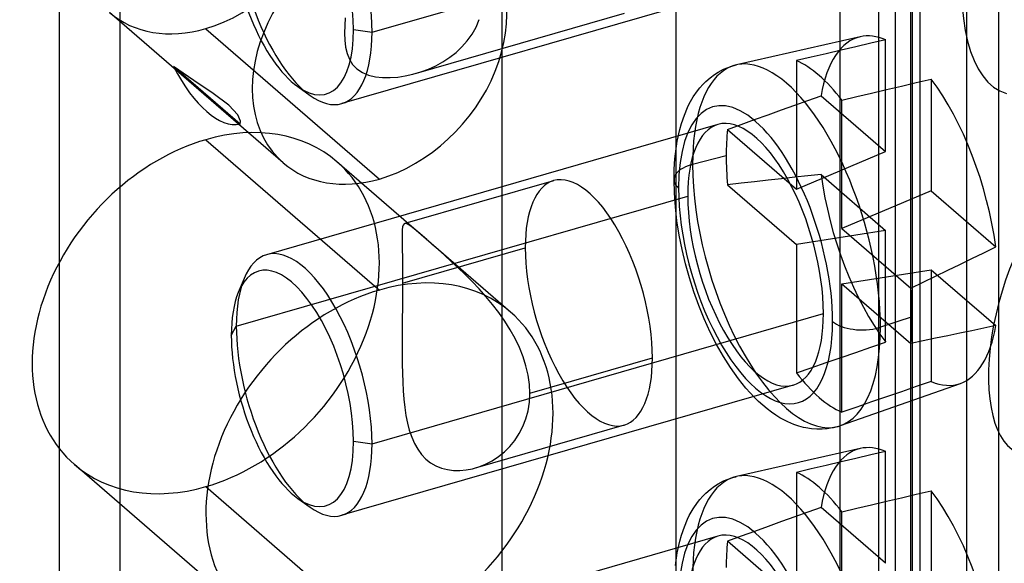
# Model space of a CAD drawing. Units: millimetres. Extents: x -38 to 60, y -38 to 96.
# Drawn here: x 17 to 36, y 20 to 31 of the extents above; entities that cross this region are included whole.
import ezdxf

# ---------------------------------------------------------------- set-up
doc = ezdxf.new("R2010")
doc.units = ezdxf.units.MM
doc.layers.add('MAIN-1', color=7, linetype='Continuous')
doc.layers.add('MAIN-2', color=7, linetype='Continuous')

msp = doc.modelspace()

# ---------------------------------------------------------------- linework, layer by layer
at = {"layer": 'MAIN-1'}
for p, q in [((32.458, 31.507), (32.458, -12.141)), ((33.497, 31.207), (33.497, -12.441))]:
    msp.add_line(p, q, dxfattribs=at)
at = {"layer": 'MAIN-2'}
for p, q in [((26.139, 59.283), (26.139, 15.462)), ((17.853, 37.254), (17.853, -3.739)), ((18.997, 0.987), (18.997, 36.923)), ((29.389, 33.923), (29.389, 12.648)), ((35.432, 34.084), (35.432, -9.563)), ((34.833, 33.564), (34.833, -10.084)), ((33.958, 32.806), (33.958, -9.832)), ((23.707, 30.297), (32.154, 32.735)), ((33.783, 32.655), (33.783, -10.993)), ((33.817, 32.684), (33.817, -2.326)), ((33.183, 32.135), (33.183, -11.512)), ((31.589, 31.395), (23.142, 28.956)), ((22.046, 27.848), (18.796, 30.663)), ((28.424, 30.646), (24.533, 29.523)), ((23.196, 30.417), (23.194, 30.278)), ((23.204, 30.561), (23.196, 30.417)), ((25.653, 30.389), (25.713, 30.529)), ((20.596, 30.36), (23.846, 27.545)), ((23.194, 30.278), (23.199, 30.144)), ((23.36, 30.343), (23.707, 30.297)), ((25.49, 30.133), (25.579, 30.257)), ((25.579, 30.257), (25.653, 30.389)), ((23.199, 30.144), (23.213, 30.016)), ((25.39, 30.02), (25.49, 30.133)), ((32.842, 30.208), (30.525, 29.682)), ((33.04, 30.087), (32.761, 30.022)), ((33.318, 30.153), (33.04, 30.087)), ((33.318, 28.058), (33.318, 30.153)), ((23.213, 30.016), (23.24, 29.896)), ((23.24, 29.896), (23.283, 29.786)), ((25.161, 29.824), (25.28, 29.917)), ((25.28, 29.917), (25.39, 30.02)), ((32.204, 29.891), (31.926, 29.826)), ((32.483, 29.957), (32.204, 29.891)), ((32.761, 30.022), (32.483, 29.957)), ((23.283, 29.786), (23.344, 29.688)), ((23.344, 29.688), (23.425, 29.606)), ((24.761, 29.603), (24.899, 29.666)), ((24.899, 29.666), (25.033, 29.74)), ((25.033, 29.74), (25.161, 29.824)), ((30.37, 29.636), (30.458, 29.665)), ((30.459, 29.665), (30.47, 29.668)), ((30.47, 29.668), (30.481, 29.671)), ((30.481, 29.671), (30.492, 29.674)), ((30.492, 29.674), (30.503, 29.677)), ((30.503, 29.677), (30.514, 29.68)), ((30.514, 29.68), (30.525, 29.682)), ((31.926, 29.826), (31.647, 29.761)), ((31.647, 29.761), (31.647, 27.356)), ((21.237, 28.573), (19.993, 29.651)), ((20.37, 29.389), (19.993, 29.651)), ((23.425, 29.606), (23.526, 29.54)), ((23.526, 29.54), (23.642, 29.492)), ((23.642, 29.492), (23.77, 29.461)), ((24.33, 29.475), (24.472, 29.506)), ((24.472, 29.506), (24.618, 29.55)), ((24.618, 29.55), (24.761, 29.603)), ((30.033, 29.442), (30.116, 29.503)), ((30.116, 29.503), (30.186, 29.548)), ((30.186, 29.548), (30.283, 29.599)), ((30.283, 29.599), (30.37, 29.636)), ((20.734, 29.148), (20.37, 29.389)), ((23.77, 29.461), (23.906, 29.446)), ((23.906, 29.446), (24.045, 29.444)), ((24.045, 29.444), (24.187, 29.454)), ((24.187, 29.454), (24.33, 29.475)), ((29.843, 29.253), (29.897, 29.315)), ((29.897, 29.315), (29.954, 29.372)), ((29.954, 29.372), (30.033, 29.442)), ((33.612, 29.285), (33.891, 29.35)), ((33.891, 29.35), (34.169, 29.416)), ((34.169, 29.416), (34.169, 27.321)), ((21.03, 28.928), (20.734, 29.148)), ((22.316, 29.275), (22.547, 29.11)), ((29.718, 29.081), (29.797, 29.196)), ((29.797, 29.196), (29.843, 29.253)), ((32.777, 29.089), (33.055, 29.154)), ((33.055, 29.154), (33.334, 29.22)), ((33.334, 29.22), (33.612, 29.285)), ((21.195, 28.749), (21.03, 28.928)), ((29.611, 28.884), (29.644, 28.951)), ((29.644, 28.951), (29.718, 29.081)), ((31.368, 28.839), (31.616, 28.928)), ((31.616, 28.928), (31.864, 29.017)), ((31.864, 29.017), (32.109, 29.105)), ((32.109, 29.105), (33.318, 28.058)), ((32.498, 29.024), (32.777, 29.089)), ((32.498, 26.619), (32.498, 29.024)), ((21.247, 28.63), (21.195, 28.749)), ((29.551, 28.742), (29.611, 28.884)), ((30.866, 28.657), (31.118, 28.748)), ((31.118, 28.748), (31.368, 28.839)), ((21.237, 28.573), (21.247, 28.63)), ((30.18, 28.568), (21.733, 26.129)), ((29.465, 28.47), (29.496, 28.583)), ((29.496, 28.583), (29.551, 28.742)), ((30.359, 28.472), (30.613, 28.565)), ((30.613, 28.565), (30.866, 28.657)), ((29.418, 28.255), (29.465, 28.47)), ((30.359, 28.472), (31.647, 27.356)), ((20.596, 28.281), (23.846, 25.467)), ((29.384, 28.019), (29.418, 28.255)), ((29.374, 27.921), (29.384, 28.019)), ((31.647, 27.356), (33.318, 28.058)), ((26.301, 25.054), (23.051, 27.869)), ((29.362, 27.732), (29.374, 27.921)), ((30.333, 27.977), (29.705, 27.817)), ((29.358, 27.534), (29.362, 27.732)), ((27.103, 27.514), (24.319, 26.711)), ((29.364, 27.283), (29.358, 27.534)), ((30.613, 27.467), (30.359, 27.438)), ((30.866, 27.495), (30.613, 27.467)), ((31.118, 27.523), (30.866, 27.495)), ((31.368, 27.551), (31.118, 27.523)), ((31.616, 27.578), (31.368, 27.551)), ((31.864, 27.605), (31.616, 27.578)), ((32.109, 27.632), (31.864, 27.605)), ((32.109, 27.632), (33.318, 26.584)), ((29.383, 27.023), (29.364, 27.283)), ((30.359, 27.438), (31.647, 26.322)), ((34.169, 27.321), (32.498, 26.619)), ((34.169, 27.321), (35.378, 26.274)), ((21.167, 24.789), (29.614, 27.227)), ((29.413, 26.76), (29.383, 27.023)), ((29.455, 26.494), (29.413, 26.76)), ((24.274, 26.594), (24.27, 26.526)), ((24.28, 26.647), (24.274, 26.594)), ((24.291, 26.684), (24.28, 26.647)), ((24.308, 26.706), (24.291, 26.684)), ((24.329, 26.712), (24.308, 26.706)), ((24.357, 26.706), (24.329, 26.712)), ((24.394, 26.687), (24.357, 26.706)), ((24.439, 26.656), (24.394, 26.687)), ((24.496, 26.612), (24.439, 26.656)), ((24.563, 26.556), (24.496, 26.612)), ((24.643, 26.488), (24.563, 26.556)), ((33.318, 26.584), (31.647, 26.322)), ((32.498, 26.619), (33.787, 25.503)), ((33.318, 24.49), (33.318, 26.584)), ((24.27, 26.526), (24.27, 26.44)), ((24.27, 26.44), (24.271, 26.338)), ((24.733, 26.41), (24.643, 26.488)), ((24.835, 26.322), (24.733, 26.41)), ((29.508, 26.227), (29.455, 26.494)), ((24.271, 26.338), (24.272, 26.221)), ((24.272, 26.221), (24.275, 26.088)), ((24.278, 25.595), (26.573, 26.258)), ((24.946, 26.224), (24.835, 26.322)), ((25.066, 26.117), (24.946, 26.224)), ((29.571, 25.96), (29.508, 26.227)), ((31.647, 26.322), (31.647, 23.917)), ((34.933, 26.057), (35.156, 26.166)), ((35.156, 26.166), (35.378, 26.274)), ((24.275, 26.088), (24.276, 25.939)), ((25.191, 26.004), (25.066, 26.117)), ((25.32, 25.884), (25.191, 26.004)), ((34.707, 25.947), (34.933, 26.057)), ((24.276, 25.939), (24.278, 25.774)), ((25.452, 25.757), (25.32, 25.884)), ((29.645, 25.695), (29.571, 25.96)), ((32.498, 25.585), (34.169, 25.847)), ((34.169, 25.847), (34.169, 23.753)), ((34.169, 25.847), (35.378, 24.8)), ((34.25, 25.726), (34.48, 25.837)), ((34.48, 25.837), (34.707, 25.947)), ((21.312, 25.683), (21.204, 25.42)), ((24.278, 25.774), (24.278, 25.595)), ((25.583, 25.624), (25.452, 25.757)), ((25.713, 25.487), (25.583, 25.624)), ((29.729, 25.433), (29.645, 25.695)), ((33.787, 25.503), (34.019, 25.615)), ((34.019, 25.615), (34.25, 25.726)), ((24.278, 25.441), (24.277, 25.281)), ((24.278, 25.595), (24.278, 25.441)), ((25.839, 25.345), (25.713, 25.487)), ((29.823, 25.175), (29.729, 25.433)), ((32.498, 23.18), (32.498, 25.585)), ((32.498, 25.585), (33.787, 24.469)), ((24.277, 25.281), (24.276, 25.116)), ((25.962, 25.197), (25.839, 25.345)), ((24.276, 25.116), (24.274, 24.946)), ((26.08, 25.044), (25.962, 25.197)), ((29.925, 24.925), (29.823, 25.175)), ((23.707, 22.589), (32.154, 25.027)), ((24.274, 24.946), (24.272, 24.774)), ((26.19, 24.886), (26.08, 25.044)), ((26.291, 24.724), (26.19, 24.886)), ((30.036, 24.681), (29.925, 24.925)), ((33.813, 24.964), (33.221, 24.772)), ((21.074, 24.615), (21.167, 24.789)), ((24.272, 24.774), (24.271, 24.6)), ((26.383, 24.558), (26.291, 24.724)), ((34.933, 24.706), (34.707, 24.659)), ((35.156, 24.753), (34.933, 24.706)), ((35.378, 24.8), (35.156, 24.753)), ((24.271, 24.6), (24.27, 24.427)), ((26.464, 24.389), (26.383, 24.558)), ((30.154, 24.449), (30.036, 24.681)), ((34.019, 24.517), (33.787, 24.469)), ((34.25, 24.564), (34.019, 24.517)), ((34.48, 24.612), (34.25, 24.564)), ((34.707, 24.659), (34.48, 24.612)), ((24.27, 24.427), (24.27, 24.253)), ((26.533, 24.218), (26.464, 24.389)), ((30.281, 24.224), (30.154, 24.449)), ((32.761, 24.299), (33.04, 24.395)), ((33.04, 24.395), (33.318, 24.49)), ((24.27, 24.253), (24.271, 24.081)), ((26.587, 24.046), (26.533, 24.218)), ((26.659, 23.533), (28.954, 24.195)), ((30.413, 24.015), (30.281, 24.224)), ((32.204, 24.108), (32.483, 24.204)), ((32.483, 24.204), (32.761, 24.299)), ((24.271, 24.081), (24.275, 23.912)), ((26.627, 23.872), (26.587, 24.046)), ((30.562, 23.805), (30.413, 24.015)), ((31.647, 23.917), (31.926, 24.013)), ((31.926, 24.013), (32.204, 24.108)), ((24.275, 23.912), (24.281, 23.745)), ((26.651, 23.701), (26.627, 23.872)), ((30.701, 23.632), (30.562, 23.805)), ((31.589, 23.687), (23.142, 21.249)), ((24.281, 23.745), (24.29, 23.581)), ((26.659, 23.533), (26.651, 23.701)), ((30.78, 23.543), (30.701, 23.632)), ((32.475, 22.928), (34.716, 23.718)), ((33.891, 23.658), (33.612, 23.562)), ((34.169, 23.753), (33.891, 23.658)), ((24.29, 23.581), (24.302, 23.422)), ((24.302, 23.422), (24.32, 23.267)), ((26.651, 23.368), (26.659, 23.533)), ((30.86, 23.459), (30.78, 23.543)), ((30.939, 23.381), (30.86, 23.459)), ((33.334, 23.467), (33.055, 23.371)), ((33.612, 23.562), (33.334, 23.467)), ((24.32, 23.267), (24.342, 23.119)), ((26.626, 23.207), (26.651, 23.368)), ((31.018, 23.31), (30.939, 23.381)), ((31.1, 23.242), (31.018, 23.31)), ((31.181, 23.181), (31.1, 23.242)), ((32.777, 23.276), (32.498, 23.18)), ((33.055, 23.371), (32.777, 23.276)), ((24.342, 23.119), (24.37, 22.977)), ((26.531, 22.912), (26.586, 23.055)), ((26.586, 23.055), (26.626, 23.207)), ((31.261, 23.126), (31.181, 23.181)), ((31.34, 23.077), (31.261, 23.126)), ((31.374, 23.057), (31.34, 23.077)), ((31.488, 22.999), (31.374, 23.057)), ((24.37, 22.977), (24.405, 22.841)), ((28.424, 22.939), (25.639, 22.135)), ((26.462, 22.778), (26.531, 22.912)), ((31.599, 22.952), (31.488, 22.999)), ((31.691, 22.92), (31.599, 22.952)), ((31.781, 22.896), (31.691, 22.92)), ((31.826, 22.886), (31.781, 22.896)), ((31.931, 22.869), (31.826, 22.886)), ((32.033, 22.861), (31.931, 22.869)), ((32.131, 22.862), (32.033, 22.861)), ((32.226, 22.87), (32.131, 22.862)), ((32.319, 22.885), (32.226, 22.87)), ((32.41, 22.907), (32.319, 22.885)), ((32.409, 22.907), (32.42, 22.91)), ((32.42, 22.91), (32.431, 22.913)), ((32.431, 22.913), (32.442, 22.917)), ((32.442, 22.917), (32.453, 22.92)), ((32.453, 22.92), (32.464, 22.924)), ((32.464, 22.924), (32.475, 22.928)), ((24.405, 22.841), (24.449, 22.713)), ((24.449, 22.713), (24.501, 22.594)), ((26.38, 22.653), (26.462, 22.778)), ((23.36, 22.636), (23.707, 22.589)), ((24.501, 22.594), (24.562, 22.485)), ((24.562, 22.485), (24.633, 22.388)), ((26.186, 22.439), (26.288, 22.54)), ((26.288, 22.54), (26.38, 22.653)), ((32.842, 22.5), (30.525, 21.975)), ((24.633, 22.388), (24.714, 22.303)), ((24.714, 22.303), (24.804, 22.232)), ((25.957, 22.272), (26.075, 22.35)), ((26.075, 22.35), (26.186, 22.439)), ((32.761, 22.314), (32.483, 22.249)), ((33.04, 22.38), (32.761, 22.314)), ((33.318, 22.445), (33.04, 22.38)), ((33.318, 20.351), (33.318, 22.445)), ((21.391, 19.385), (18.141, 22.199)), ((24.804, 22.232), (24.901, 22.175)), ((24.901, 22.175), (25.006, 22.132)), ((25.006, 22.132), (25.117, 22.104)), ((25.469, 22.098), (25.588, 22.121)), ((25.588, 22.121), (25.705, 22.156)), ((25.705, 22.156), (25.833, 22.207)), ((25.833, 22.207), (25.957, 22.272)), ((31.926, 22.118), (31.647, 22.053)), ((32.204, 22.184), (31.926, 22.118)), ((32.483, 22.249), (32.204, 22.184)), ((25.117, 22.104), (25.232, 22.089)), ((25.232, 22.089), (25.35, 22.087)), ((25.35, 22.087), (25.469, 22.098)), ((30.283, 21.892), (30.37, 21.928)), ((30.37, 21.928), (30.458, 21.958)), ((30.459, 21.958), (30.47, 21.961)), ((30.47, 21.961), (30.481, 21.964)), ((30.481, 21.964), (30.492, 21.967)), ((30.492, 21.967), (30.503, 21.969)), ((30.503, 21.969), (30.514, 21.972)), ((30.514, 21.972), (30.525, 21.975)), ((31.647, 22.053), (31.647, 19.648)), ((20.596, 21.786), (23.846, 18.972)), ((30.033, 21.734), (30.116, 21.795)), ((30.116, 21.795), (30.186, 21.84)), ((30.186, 21.84), (30.283, 21.892)), ((22.316, 21.567), (22.547, 21.402)), ((29.843, 21.546), (29.897, 21.608)), ((29.897, 21.608), (29.954, 21.664)), ((29.954, 21.664), (30.033, 21.734)), ((33.334, 21.512), (33.612, 21.577)), ((33.612, 21.577), (33.891, 21.643)), ((33.891, 21.643), (34.169, 21.708)), ((34.169, 21.708), (34.169, 19.614)), ((29.644, 21.243), (29.718, 21.373)), ((29.718, 21.373), (29.797, 21.488)), ((29.797, 21.488), (29.843, 21.546)), ((32.109, 21.398), (31.864, 21.31)), ((33.318, 20.351), (32.109, 21.398)), ((32.498, 21.316), (32.777, 21.381)), ((32.777, 21.381), (33.055, 21.447)), ((33.055, 21.447), (33.334, 21.512)), ((29.611, 21.177), (29.644, 21.243)), ((31.616, 21.221), (31.368, 21.131)), ((31.864, 21.31), (31.616, 21.221)), ((32.498, 18.911), (32.498, 21.316)), ((29.496, 20.876), (29.551, 21.034)), ((29.551, 21.034), (29.611, 21.177)), ((31.118, 21.041), (30.866, 20.949)), ((31.368, 21.131), (31.118, 21.041)), ((30.18, 20.86), (21.733, 18.422)), ((29.465, 20.763), (29.496, 20.876)), ((30.613, 20.857), (30.359, 20.764)), ((30.866, 20.949), (30.613, 20.857)), ((29.418, 20.547), (29.465, 20.763)), ((31.647, 19.648), (30.359, 20.764)), ((29.384, 20.311), (29.418, 20.547))]:
    msp.add_line(p, q, dxfattribs=at)
for centre, major_axis, ratio, start_param, end_param in [((36.617, 32.748), (-1.04, -3.603), 0.433013, -2.55359, 0.000007), ((20.596, 32.742), (1.8, 2.079), 0.75, -2.284521, -0.000079), ((22.437, 31.397), (0.704, -2.44), 0.433013, 0.982794, 3.141586), ((22.217, 31.333), (0.634, -2.196), 0.433013, 0.982794, 3.642755), ((22.437, 31.397), (0.704, -2.44), 0.433013, -2.158799, -0.501163), ((22.217, 31.333), (0.634, -2.196), 0.433013, -2.158799, -0.501163), ((23.846, 29.927), (1.8, 2.079), 0.75, 0.857072, 3.141514), ((23.846, 29.927), (1.8, 2.079), 0.75, -2.284521, -0.000079), ((20.596, 32.742), (1.8, 2.079), 0.75, 3.141514, 3.998665), ((22.217, 31.333), (0.634, -2.196), 0.433013, -0.501163, 0.982794), ((22.437, 31.397), (0.704, -2.44), 0.433013, -0.000007, 0.982794), ((33.744, 26.953), (0.937, -3.246), 0.433013, 2.808212, 3.116414), ((33.744, 26.953), (0.937, -3.246), 0.433013, 3.116414, 3.869764), ((31.463, 26.294), (0.975, -3.378), 0.433013, 0.982794, 4.124386), ((32.073, 26.471), (-0.965, 3.343), 0.433013, -0.835068, -0.340937), ((20.615, 30.87), (0.66, -2.288), 0.433013, -1.137948, -0.038057), ((33.744, 26.953), (0.937, -3.246), 0.433013, 1.237416, 2.298968), ((22.437, 31.397), (0.704, -2.44), 0.433013, -0.501163, -0.000007), ((30.884, 26.127), (0.799, -2.769), 0.433013, 0.982794, 4.124386), ((30.884, 26.127), (0.704, -2.44), 0.433013, 3.141586, 4.124386), ((30.884, 26.127), (0.704, -2.44), 0.433013, 0.982794, 3.141586), ((20.596, 25.034), (2.455, 2.835), 0.75, -0.000079, 0.857072), ((32.073, 26.471), (0.965, -3.343), 0.433013, -2.331209, -2.158799), ((20.596, 25.034), (2.455, 2.835), 0.75, 0.857072, 3.141514), ((20.596, 25.034), (2.455, 2.835), 0.75, -2.284521, -0.000079), ((23.846, 29.927), (1.8, 2.079), 0.75, 3.141514, 3.998665), ((32.073, 26.471), (0.965, -3.343), 0.433013, -2.158799, -1.986389), ((29.993, 27.534), (-0.635, 0), 0.5, -1.047198, 0.523599), ((29.993, 27.534), (-0.635, 0), 0.5, -1.099557, -1.047198), ((31.463, 26.294), (0.975, -3.378), 0.433013, -2.158799, 0.982794), ((27.764, 25.227), (0.66, -2.288), 0.433013, 3.141586, 4.124386), ((27.764, 25.227), (0.66, -2.288), 0.433013, 0.982794, 3.141586), ((33.744, 26.953), (0.937, -3.246), 0.433013, -1.904177, -0.842625), ((30.884, 26.127), (0.799, -2.769), 0.433013, -2.158799, 0.982794), ((36.617, 25.04), (-0.763, -2.642), 0.433013, -2.55359, 0.000007), ((30.884, 26.127), (0.704, -2.44), 0.433013, -2.158799, -0.000007), ((22.437, 23.689), (0.704, -2.44), 0.433013, 0.982794, 3.141586), ((27.764, 25.227), (0.66, -2.288), 0.433013, -2.158799, -0.000007), ((22.217, 23.625), (0.634, -2.196), 0.433013, 0.982794, 3.642755), ((22.437, 23.689), (0.704, -2.44), 0.433013, 3.141586, 3.642755), ((22.437, 23.689), (0.704, -2.44), 0.433013, -2.640431, -2.158799), ((23.846, 22.219), (2.455, 2.835), 0.75, -0.000079, 0.857072), ((23.846, 22.219), (2.455, 2.835), 0.75, 0.857072, 3.141514), ((32.073, 26.471), (-0.965, 3.343), 0.433013, -2.158799, -1.986389), ((22.217, 23.625), (0.634, -2.196), 0.433013, -2.640431, -2.158799), ((23.846, 22.219), (2.455, 2.835), 0.75, -2.284521, -0.000079), ((30.884, 26.127), (0.704, -2.44), 0.433013, -0.000007, 0.982794), ((32.875, 25.038), (0.635, 0), 0.5, -2.617994, -1.047198), ((32.073, 26.471), (-0.965, 3.343), 0.433013, -2.331209, -2.158799), ((22.437, 23.689), (0.704, -2.44), 0.433013, -2.158799, -0.501163), ((32.875, 25.038), (0.635, 0), 0.5, -1.047198, -0.994838), ((33.744, 26.953), (0.937, -3.246), 0.433013, 0.025178, 0.728172), ((22.217, 23.625), (0.634, -2.196), 0.433013, -2.158799, -0.501163), ((27.764, 25.227), (0.66, -2.288), 0.433013, -0.000007, 0.982794), ((32.073, 26.471), (-0.965, 3.343), 0.433013, 2.306524, 2.800656), ((33.744, 26.953), (0.937, -3.246), 0.433013, -0.333381, 0.025178), ((22.217, 23.625), (0.634, -2.196), 0.433013, -0.501163, 0.982794), ((22.437, 23.689), (0.704, -2.44), 0.433013, -0.000007, 0.982794), ((33.744, 19.245), (0.937, -3.246), 0.433013, 3.116414, 3.869764), ((33.744, 19.245), (0.937, -3.246), 0.433013, 2.808212, 3.116414), ((20.596, 25.034), (2.455, 2.835), 0.75, 3.141514, 3.998665), ((31.463, 18.587), (0.975, -3.378), 0.433013, 0.982794, 4.124386), ((32.073, 18.763), (-0.965, 3.343), 0.433013, -0.835068, -0.340937), ((33.744, 19.245), (0.937, -3.246), 0.433013, 1.237416, 2.298968), ((22.437, 23.689), (0.704, -2.44), 0.433013, -0.501163, -0.000007), ((30.884, 18.42), (0.799, -2.769), 0.433013, 0.982794, 4.124386), ((30.884, 18.42), (0.704, -2.44), 0.433013, 3.141586, 4.124386), ((30.884, 18.42), (0.704, -2.44), 0.433013, 0.982794, 3.141586), ((36.617, 18.459), (-0.763, -2.642), 0.433013, -2.55359, 0.000007), ((32.073, 18.763), (-0.965, 3.343), 0.433013, 0.810384, 0.982794)]:
    msp.add_ellipse(centre, major_axis=major_axis, ratio=ratio, start_param=start_param, end_param=end_param, dxfattribs=at)

doc.saveas('drawing.dxf')
